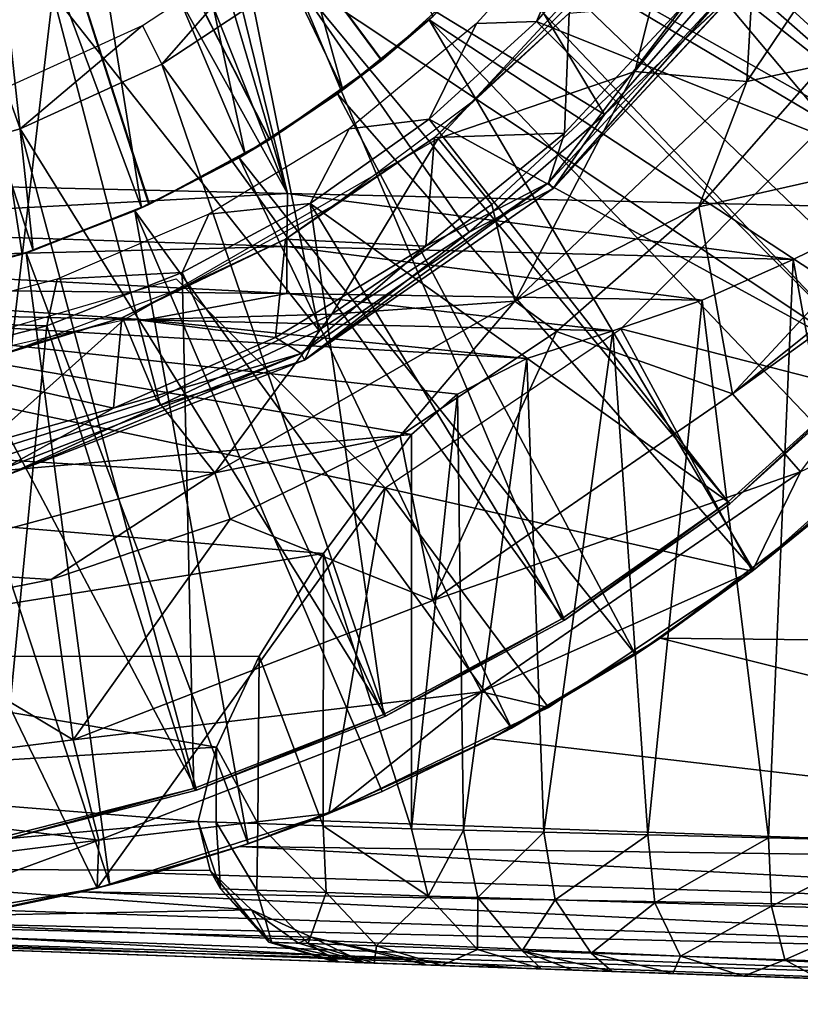
# Model space of a CAD drawing. Units: feet. Extents: x -15.9 to 15.9, y -5.6 to 4.6.
# Drawn here: x -14.7 to -14.3, y -1 to -0.5 of the extents above; entities that cross this region are included whole.
import ezdxf

# ---------------------------------------------------------------- set-up
doc = ezdxf.new("R2010")
doc.units = ezdxf.units.FT
doc.header["$MEASUREMENT"] = 0
doc.layers.get('0').update_dxf_attribs({"color": 255})
for name, color, linetype in [('AFUWA-3-ARPM', 4, 'Continuous'), ('AFUWA-3-BTVL', 11, 'Continuous'), ('AFUWA-3-CPVL', 11, 'Continuous'), ('AFUWA-P', 2, 'Continuous')]:
    doc.layers.add(name, color=color, linetype=linetype)

# ---------------------------------------------------------------- blocks, each defined once
blk = doc.blocks.new('A$C78D23446')
at = {"linetype": 'Continuous', "lineweight": 0}
for p, q in [((-14.46262, 1.52552), (-14.37187, 1.65995)), ((-14.54252, 1.50703), (-14.47526, 1.58388)), ((-14.54252, 1.50703), (-14.47526, 1.58388)), ((-14.57132, 1.46545), (-14.46489, 1.58007)), ((-14.54252, 1.50703), (-14.46489, 1.58007)), ((-14.48943, 1.45511), (-14.41951, 1.53489)), ((-14.48943, 1.45511), (-14.41951, 1.53489)), ((-14.41951, 1.53489), (-14.46262, 1.52552)), ((-14.46262, 1.52552), (-14.59289, 1.4021)), ((-14.48943, 1.45511), (-14.46262, 1.52552)), ((-14.61861, 1.44086), (-14.54252, 1.50703)), ((-14.54252, 1.50703), (-14.61861, 1.44086)), ((-14.54252, 1.50703), (-14.57132, 1.46545)), ((-14.57132, 1.46545), (-14.71098, 1.36913)), ((-14.61861, 1.44086), (-14.57132, 1.46545)), ((-14.48943, 1.45511), (-14.56939, 1.38511)), ((-14.48943, 1.45511), (-14.56939, 1.38511)), ((-14.47065, 1.3501), (-14.48943, 1.45511)), ((-14.61861, 1.44086), (-14.71098, 1.36913)), ((-14.70305, 1.38583), (-14.61861, 1.44086)), ((-14.61861, 1.44086), (-14.70305, 1.38583)), ((-14.76148, 1.30576), (-14.59289, 1.4021)), ((-14.59289, 1.4021), (-14.65724, 1.3265)), ((-14.59289, 1.4021), (-14.56939, 1.38511)), ((-14.70305, 1.38583), (-14.79211, 1.34373)), ((-14.79211, 1.34373), (-14.70305, 1.38583)), ((-14.71098, 1.36913), (-14.70305, 1.38583)), ((-14.56939, 1.38511), (-14.65724, 1.3265)), ((-14.56939, 1.38511), (-14.65724, 1.3265)), ((-14.47065, 1.3501), (-14.56939, 1.38511)), ((-14.87865, 1.30422), (-14.71098, 1.36913)), ((-14.71098, 1.36913), (-14.79211, 1.34373)), ((-14.47065, 1.3501), (-14.4324, 1.30627)), ((-14.88312, 1.31422), (-14.79211, 1.34373)), ((-14.79211, 1.34373), (-14.88312, 1.31422)), ((-14.87865, 1.30422), (-14.79211, 1.34373)), ((-14.45958, 1.25049), (-14.3576, 1.34153)), ((-14.3576, 1.34153), (-14.45958, 1.25049)), ((-14.76148, 1.30576), (-14.65724, 1.3265)), ((-14.75285, 1.27967), (-14.65724, 1.3265)), ((-14.65724, 1.3265), (-14.75285, 1.27967)), ((-14.63894, 1.23404), (-14.65724, 1.3265)), ((-14.76148, 1.30576), (-14.95864, 1.25248)), ((-14.76148, 1.30576), (-14.85329, 1.24586)), ((-14.75285, 1.27967), (-14.76148, 1.30576)), ((-14.4324, 1.30627), (-14.45958, 1.25049)), ((-14.4588, 1.25101), (-14.39641, 1.30381)), ((-14.4588, 1.25101), (-14.39641, 1.30381)), ((-14.75285, 1.27967), (-14.85329, 1.24586)), ((-14.85329, 1.24586), (-14.75285, 1.27967)), ((-14.42335, 1.27989), (-14.4588, 1.25101)), ((-14.85329, 1.24586), (-14.95864, 1.25248)), ((-14.45958, 1.25049), (-14.57389, 1.17401)), ((-14.57389, 1.17401), (-14.45958, 1.25049)), ((-14.4588, 1.25101), (-14.52512, 1.20378)), ((-14.52512, 1.20378), (-14.4588, 1.25101)), ((-14.4588, 1.25101), (-14.51123, 1.21297)), ((-14.85329, 1.24586), (-14.95699, 1.22536)), ((-14.85329, 1.24586), (-14.95699, 1.22536)), ((-14.85329, 1.24586), (-14.84097, 1.15584)), ((-14.63894, 1.23404), (-14.61156, 1.18271)), ((-14.52512, 1.20378), (-14.51123, 1.21297)), ((-14.56385, 1.18073), (-14.52512, 1.20378)), ((-14.56385, 1.18073), (-14.52512, 1.20378)), ((-14.61156, 1.18271), (-14.57389, 1.17401)), ((-14.6973, 1.11444), (-14.57389, 1.17401)), ((-14.6973, 1.11444), (-14.57389, 1.17401)), ((-14.59468, 1.16238), (-14.58051, 1.17081)), ((-14.59468, 1.16238), (-14.58051, 1.17081)), ((-14.59468, 1.16238), (-14.66746, 1.12684)), ((-14.59468, 1.16238), (-14.66746, 1.12684)), ((-14.59468, 1.16238), (-14.6061, 1.15631)), ((-14.84097, 1.15584), (-14.82665, 1.09945)), ((-14.6061, 1.15631), (-14.66746, 1.12684)), ((-14.69612, 1.11501), (-14.66746, 1.12684)), ((-14.66746, 1.12684), (-14.68915, 1.11838)), ((-14.68915, 1.11838), (-14.66746, 1.12684)), ((-14.6973, 1.11444), (-14.82744, 1.07257)), ((-14.82744, 1.07257), (-14.6973, 1.11444)), ((-14.70699, 1.11053), (-14.69821, 1.11415)), ((-14.70829, 1.11091), (-14.74266, 1.09749)), ((-14.74266, 1.09749), (-14.70829, 1.11091)), ((-14.74266, 1.09749), (-14.70699, 1.11053)), ((-14.00381, 1.08597), (-14.70699, 1.11053)), ((-14.00381, 1.08597), (-14.70699, 1.11053)), ((-14.82665, 1.09945), (-14.82744, 1.07257)), ((-14.74266, 1.09749), (-14.82035, 1.0743)), ((-14.82035, 1.0743), (-14.74266, 1.09749)), ((-14.79556, 1.08097), (-14.74733, 1.09592)), ((-14.74733, 1.09592), (-14.79556, 1.08097)), ((-14.74266, 1.09749), (-14.74733, 1.09592)), ((-14.00504, 1.05631), (-14.74733, 1.09592)), ((-14.82035, 1.0743), (-14.79556, 1.08097)), ((-14.00504, 1.05631), (-14.79556, 1.08097)), ((-14.82726, 1.07262), (-14.82035, 1.0743)), ((-14.82035, 1.0743), (-14.82526, 1.07327)), ((-14.82035, 1.0743), (-14.82526, 1.07327)), ((-14.82744, 1.07257), (-14.96303, 1.04924)), ((-14.96303, 1.04924), (-14.82744, 1.07257)), ((-14.83379, 1.07147), (-14.89964, 1.05763)), ((-14.83379, 1.07147), (-14.89964, 1.05763)), ((-14.83607, 1.07049), (-14.88518, 1.06018)), ((-14.83607, 1.07049), (-14.88518, 1.06018)), ((-14.83607, 1.07049), (-14.82763, 1.07253)), ((-14.83607, 1.07049), (-14.0065, 1.03134)), ((-14.0065, 1.03134), (-14.88518, 1.06018)), ((-14.93012, 1.05301), (-14.00807, 1.01291)), ((-14.00807, 1.01291), (-14.97522, 1.04794)), ((-14.0093, 1.00728), (-15.06255, 1.04406)), ((-14.0093, 1.00728), (-15.06255, 1.04406)), ((-14.00807, 1.01291), (-15.0204, 1.04497))]:
    blk.add_line(p, q, dxfattribs=at)

msp = doc.modelspace()

# ---------------------------------------------------------------- linework, layer by layer
at = {"layer": 'AFUWA-3-ARPM'}
for points in [[(-14.69628, -0.00017, 16.77786), (-14.21385, 0.57357, 16.76102), (-14.21385, -0.57391, 16.76102)], [(-14.55727, -0.56588, 16.77301), (-14.70624, -0.06299, 16.77821), (-14.69628, -0.00017, 16.77786)], [(-14.21385, -0.57391, 16.76102), (-14.55727, -0.56588, 16.77301), (-14.69628, -0.00017, 16.77786)], [(-14.73493, -0.11933, 16.77921), (-14.70624, -0.06299, 16.77821), (-14.55727, -0.56588, 16.77301)], [(-14.50433, -0.4909, 20.71194), (-14.5672, -0.53544, 20.70975), (-14.78116, -0.11828, 20.70227)], [(-14.50433, -0.4909, 20.71194), (-14.78116, -0.11828, 20.70227), (-14.44746, -0.43911, 20.71393)], [(-14.63481, -0.57188, 20.70739), (-14.70644, -0.59984, 20.70488), (-14.78116, -0.11828, 20.70227)], [(-14.63481, -0.57188, 20.70739), (-14.78116, -0.11828, 20.70227), (-14.5672, -0.53544, 20.70975)], [(-14.78116, -0.61892, 20.70227), (-14.78116, -0.11828, 20.70227), (-14.70644, -0.59984, 20.70488)], [(-14.78116, -0.11828, 19.8755), (-14.50458, -0.49108, 19.86584), (-14.4477, -0.43935, 19.86386)], [(-14.63513, -0.57203, 19.8704), (-14.56734, -0.53554, 19.86804), (-14.78116, -0.11828, 19.8755)], [(-14.78116, -0.11828, 19.8755), (-14.56734, -0.53554, 19.86804), (-14.50458, -0.49108, 19.86584)], [(-14.70644, -0.59984, 19.87289), (-14.63513, -0.57203, 19.8704), (-14.78116, -0.11828, 19.8755)], [(-14.70644, -0.59984, 19.87289), (-14.78116, -0.11828, 19.8755), (-14.78116, -0.61892, 19.8755)], [(-14.55727, -0.56588, 16.77301), (-14.78011, -0.16451, 16.78079), (-14.73493, -0.11933, 16.77921)], [(-14.78011, -0.16451, 16.78079), (-14.55727, -0.56588, 16.77301), (-14.89927, -0.5578, 16.78495)], [(-14.60387, -0.22902, 20.85975), (-14.64042, -0.26967, 20.85975), (-14.52624, -0.50771, 20.85975)], [(-14.52624, -0.50771, 20.85975), (-14.47545, -0.46617, 20.85975), (-14.60387, -0.22902, 20.85975)], [(-14.68237, -0.30448, 20.85975), (-14.5811, -0.54384, 20.85975), (-14.64042, -0.26967, 20.85975)], [(-14.52624, -0.50771, 20.85975), (-14.64042, -0.26967, 20.85975), (-14.5811, -0.54384, 20.85975)], [(-14.63926, -0.57391, 20.85975), (-14.68237, -0.30448, 20.85975), (-14.72896, -0.33285, 20.85975)], [(-14.5811, -0.54384, 20.85975), (-14.68237, -0.30448, 20.85975), (-14.63926, -0.57391, 20.85975)], [(-14.35343, -0.31453, 19.65897), (-14.38925, -0.36984, 19.65897), (-14.07485, -0.53788, 19.65897)], [(-14.03341, -0.46821, 19.65897), (-14.35343, -0.31453, 19.65897), (-14.07485, -0.53788, 19.65897)], [(-14.70024, -0.5978, 20.85975), (-14.72896, -0.33285, 20.85975), (-14.77935, -0.35418, 20.85975)], [(-14.72896, -0.33285, 20.85975), (-14.70024, -0.5978, 20.85975), (-14.63926, -0.57391, 20.85975)], [(-14.76365, -0.61529, 20.85975), (-14.70024, -0.5978, 20.85975), (-14.77935, -0.35418, 20.85975)], [(-14.38925, -0.36984, 19.65897), (-14.43084, -0.42123, 19.65897), (-14.12223, -0.60427, 19.65897)], [(-14.12223, -0.60427, 19.65897), (-14.07485, -0.53788, 19.65897), (-14.38925, -0.36984, 19.65897)], [(-14.29934, -0.50297, 21.39461), (-14.25623, -0.4936, 21.34904), (-14.20859, -0.36853, 21.39461)], [(-14.29401, -0.4117, 21.41251), (-14.29934, -0.50297, 21.39461), (-14.20859, -0.36853, 21.39461)], [(-14.36217, -0.49733, 21.41251), (-14.33418, -0.38566, 21.41251), (-14.47263, -0.53487, 21.41251)], [(-14.29401, -0.4117, 21.41251), (-14.33418, -0.38566, 21.41251), (-14.36217, -0.49733, 21.41251)], [(-14.29401, -0.4117, 21.41251), (-14.36217, -0.49733, 21.41251), (-14.29934, -0.50297, 21.39461)], [(-14.47774, -0.46826, 19.65897), (-14.43084, -0.42123, 19.65897), (-14.4477, -0.43935, 19.86386)], [(-14.43084, -0.42123, 19.65897), (-14.47774, -0.46826, 19.65897), (-14.17508, -0.66672, 19.65897)], [(-14.43084, -0.42123, 19.65897), (-14.17508, -0.66672, 19.65897), (-14.12223, -0.60427, 19.65897)], [(-14.4477, -0.43935, 19.86386), (-14.50458, -0.49108, 19.86584), (-14.47774, -0.46826, 19.65897)], [(-14.47545, -0.46617, 20.85975), (-14.50433, -0.4909, 20.71194), (-14.44746, -0.43911, 20.71393)], [(-14.52922, -0.5099, 19.65897), (-14.47774, -0.46826, 19.65897), (-14.50458, -0.49108, 19.86584)], [(-14.47774, -0.46826, 19.65897), (-14.52922, -0.5099, 19.65897), (-14.29552, -0.77747, 19.65897)], [(-14.47545, -0.46617, 20.85975), (-14.52624, -0.50771, 20.85975), (-14.50433, -0.4909, 20.71194)], [(-14.47774, -0.46826, 19.65897), (-14.29552, -0.77747, 19.65897), (-14.23313, -0.72467, 19.65897)], [(-14.17508, -0.66672, 19.65897), (-14.47774, -0.46826, 19.65897), (-14.23313, -0.72467, 19.65897)], [(-14.52922, -0.5099, 19.65897), (-14.50458, -0.49108, 19.86584), (-14.56734, -0.53554, 19.86804)], [(-14.52624, -0.50771, 20.85975), (-14.5672, -0.53544, 20.70975), (-14.50433, -0.4909, 20.71194)], [(-14.36217, -0.49733, 21.41251), (-14.47263, -0.53487, 21.41251), (-14.44256, -0.57206, 21.41251)], [(-14.36217, -0.49733, 21.41251), (-14.44256, -0.57206, 21.41251), (-14.42961, -0.62638, 21.39461)], [(-14.29934, -0.50297, 21.39461), (-14.36217, -0.49733, 21.41251), (-14.42961, -0.62638, 21.39461)], [(-14.32615, -0.57338, 21.34904), (-14.17913, -0.54027, 20.8098), (-14.25623, -0.4936, 21.34904)], [(-14.32615, -0.57338, 21.34904), (-14.25623, -0.4936, 21.34904), (-14.29934, -0.50297, 21.39461)], [(-14.29934, -0.50297, 21.39461), (-14.42961, -0.62638, 21.39461), (-14.32615, -0.57338, 21.34904)], [(-14.52624, -0.50771, 20.85975), (-14.5811, -0.54384, 20.85975), (-14.5672, -0.53544, 20.70975)], [(-14.58454, -0.54586, 19.65897), (-14.52922, -0.5099, 19.65897), (-14.56734, -0.53554, 19.86804)], [(-14.52922, -0.5099, 19.65897), (-14.58454, -0.54586, 19.65897), (-14.36184, -0.82471, 19.65897)], [(-14.52922, -0.5099, 19.65897), (-14.36184, -0.82471, 19.65897), (-14.29552, -0.77747, 19.65897)], [(-14.19432, -0.68695, 19.7196), (-14.37006, -0.64177, 19.7196), (-14.25767, -0.52937, 19.7196)], [(-14.53244, -0.63353, 21.41251), (-14.47263, -0.53487, 21.41251), (-14.64952, -0.637, 21.41251)], [(-14.56734, -0.53554, 19.86804), (-14.63513, -0.57203, 19.8704), (-14.58454, -0.54586, 19.65897)], [(-14.5672, -0.53544, 20.70975), (-14.5811, -0.54384, 20.85975), (-14.63481, -0.57188, 20.70739)], [(-14.53244, -0.63353, 21.41251), (-14.44256, -0.57206, 21.41251), (-14.47263, -0.53487, 21.41251)], [(-14.32615, -0.57338, 21.34904), (-14.30737, -0.67838, 20.8098), (-14.17913, -0.54027, 20.8098)], [(-14.15486, -0.55652, 20.5743), (-14.17913, -0.54027, 20.8098), (-14.30737, -0.67838, 20.8098)], [(-14.64303, -0.57562, 19.65897), (-14.58454, -0.54586, 19.65897), (-14.63513, -0.57203, 19.8704)], [(-14.58454, -0.54586, 19.65897), (-14.64303, -0.57562, 19.65897), (-14.4314, -0.8661, 19.65897)], [(-14.5811, -0.54384, 20.85975), (-14.63926, -0.57391, 20.85975), (-14.63481, -0.57188, 20.70739)], [(-14.4314, -0.8661, 19.65897), (-14.36184, -0.82471, 19.65897), (-14.58454, -0.54586, 19.65897)], [(-14.89927, -0.5578, 16.78495), (-14.55727, -0.56588, 16.77301), (-14.90061, -0.58431, 16.78996)], [(-14.15486, -0.55652, 20.5743), (-14.30737, -0.67838, 20.8098), (-14.15004, -0.56491, 20.49084)], [(-14.55727, -0.56588, 16.77301), (-14.55776, -0.59568, 16.77889), (-14.90061, -0.58431, 16.78996)], [(-14.55727, -0.56588, 16.77301), (-14.27329, -0.60292, 16.7692), (-14.55776, -0.59568, 16.77889)], [(-14.55727, -0.56588, 16.77301), (-14.21385, -0.57391, 16.76102), (-14.27329, -0.60292, 16.7692)], [(-14.15004, -0.56491, 20.49084), (-14.30737, -0.67838, 20.8098), (-14.26912, -0.72221, 20.26571)], [(-14.63481, -0.57188, 20.70739), (-14.63926, -0.57391, 20.85975), (-14.70644, -0.59984, 20.70488)], [(-14.64303, -0.57562, 19.65897), (-14.63513, -0.57203, 19.8704), (-14.70644, -0.59984, 19.87289)], [(-14.70644, -0.59984, 20.70488), (-14.63926, -0.57391, 20.85975), (-14.70024, -0.5978, 20.85975)], [(-14.53244, -0.63353, 21.41251), (-14.42961, -0.62638, 21.39461), (-14.44256, -0.57206, 21.41251)], [(-14.42961, -0.62638, 21.39461), (-14.40611, -0.64337, 21.34904), (-14.32615, -0.57338, 21.34904)], [(-14.30737, -0.67838, 20.8098), (-14.32615, -0.57338, 21.34904), (-14.40611, -0.64337, 21.34904)], [(-14.21385, -0.92966, 16.76102), (-14.27329, -0.60292, 16.7692), (-14.21385, -0.57391, 16.76102)], [(-14.70415, -0.59909, 19.65897), (-14.64303, -0.57562, 19.65897), (-14.70644, -0.59984, 19.87289)], [(-14.64303, -0.57562, 19.65897), (-14.70415, -0.59909, 19.65897), (-14.57938, -0.93099, 19.65897)], [(-14.4314, -0.8661, 19.65897), (-14.64303, -0.57562, 19.65897), (-14.50418, -0.90164, 19.65897)], [(-14.50418, -0.90164, 19.65897), (-14.64303, -0.57562, 19.65897), (-14.57938, -0.93099, 19.65897)], [(-14.55776, -0.59568, 16.77889), (-14.90035, -0.60438, 16.79965), (-14.90061, -0.58431, 16.78996)], [(-14.90035, -0.60438, 16.79965), (-14.55776, -0.59568, 16.77889), (-14.55776, -0.62192, 16.79648)], [(-14.55776, -0.62192, 16.79648), (-14.55776, -0.59568, 16.77889), (-14.32434, -0.6257, 16.78668)], [(-14.32434, -0.6257, 16.78668), (-14.55776, -0.59568, 16.77889), (-14.27329, -0.60292, 16.7692)], [(-14.78116, -0.61892, 20.70227), (-14.70644, -0.59984, 20.70488), (-14.76365, -0.61529, 20.85975)], [(-14.70644, -0.59984, 19.87289), (-14.78116, -0.61892, 19.8755), (-14.76768, -0.61618, 19.65897)], [(-14.70415, -0.59909, 19.65897), (-14.70644, -0.59984, 19.87289), (-14.76768, -0.61618, 19.65897)], [(-14.70415, -0.59909, 19.65897), (-14.76768, -0.61618, 19.65897), (-14.65707, -0.95419, 19.65897)], [(-14.76365, -0.61529, 20.85975), (-14.70644, -0.59984, 20.70488), (-14.70024, -0.5978, 20.85975)], [(-14.57938, -0.93099, 19.65897), (-14.70415, -0.59909, 19.65897), (-14.65707, -0.95419, 19.65897)], [(-14.89991, -0.61888, 16.81417), (-14.90035, -0.60438, 16.79965), (-14.55776, -0.62192, 16.79648)], [(-14.28703, -0.92779, 16.77299), (-14.32434, -0.6257, 16.78668), (-14.27329, -0.60292, 16.7692)], [(-14.27329, -0.60292, 16.7692), (-14.21385, -0.92966, 16.76102), (-14.28703, -0.92779, 16.77299)], [(-14.50243, -0.73108, 19.7196), (-14.80345, -0.66754, 19.7196), (-14.61978, -0.61372, 19.7196)], [(-14.89991, -0.61888, 16.81417), (-14.6369, -0.63682, 16.82463), (-14.89927, -0.63071, 16.83389)], [(-14.55776, -0.62192, 16.79648), (-14.6369, -0.63682, 16.82463), (-14.89991, -0.61888, 16.81417)], [(-14.73636, -0.97086, 19.65897), (-14.65707, -0.95419, 19.65897), (-14.76768, -0.61618, 19.65897)], [(-14.6369, -0.63682, 16.82463), (-14.55776, -0.62192, 16.79648), (-14.37452, -0.64293, 16.81537)], [(-14.55776, -0.62192, 16.79648), (-14.32434, -0.6257, 16.78668), (-14.37452, -0.64293, 16.81537)], [(-14.49396, -0.70198, 21.34904), (-14.42961, -0.62638, 21.39461), (-14.5982, -0.72272, 21.39461)], [(-14.53244, -0.63353, 21.41251), (-14.5982, -0.72272, 21.39461), (-14.42961, -0.62638, 21.39461)], [(-14.49396, -0.70198, 21.34904), (-14.40611, -0.64337, 21.34904), (-14.42961, -0.62638, 21.39461)], [(-14.35495, -0.92605, 16.80266), (-14.37452, -0.64293, 16.81537), (-14.32434, -0.6257, 16.78668)], [(-14.35495, -0.92605, 16.80266), (-14.32434, -0.6257, 16.78668), (-14.28703, -0.92779, 16.77299)], [(-14.89927, -0.63071, 16.83389), (-14.6369, -0.63682, 16.82463), (-14.42277, -0.65855, 16.8583)], [(-14.89927, -0.63071, 16.83389), (-14.4619, -0.67863, 16.91313), (-14.48756, -0.7012, 16.97533)], [(-14.4619, -0.67863, 16.91313), (-14.89927, -0.63071, 16.83389), (-14.42277, -0.65855, 16.8583)], [(-14.48756, -0.7012, 16.97533), (-14.89927, -0.73754, 17.12157), (-14.89927, -0.63071, 16.83389)], [(-14.63098, -0.68142, 21.41251), (-14.53244, -0.63353, 21.41251), (-14.64952, -0.637, 21.41251)], [(-14.53244, -0.63353, 21.41251), (-14.63098, -0.68142, 21.41251), (-14.5982, -0.72272, 21.39461)], [(-14.73596, -0.71426, 21.41251), (-14.64952, -0.637, 21.41251), (-14.84797, -0.6823, 21.41251)], [(-14.63098, -0.68142, 21.41251), (-14.64952, -0.637, 21.41251), (-14.73596, -0.71426, 21.41251)], [(-14.37452, -0.64293, 16.81537), (-14.42277, -0.65855, 16.8583), (-14.6369, -0.63682, 16.82463)], [(-14.37006, -0.64177, 19.7196), (-14.2963, -0.77799, 19.7196), (-14.50243, -0.73108, 19.7196)], [(-14.40611, -0.64337, 21.34904), (-14.49396, -0.70198, 21.34904), (-14.47566, -0.79444, 20.80981)], [(-14.47566, -0.79444, 20.80981), (-14.30737, -0.67838, 20.8098), (-14.40611, -0.64337, 21.34904)], [(-14.42277, -0.65855, 16.8583), (-14.37452, -0.64293, 16.81537), (-14.41329, -0.92456, 16.84834)], [(-14.41329, -0.92456, 16.84834), (-14.37452, -0.64293, 16.81537), (-14.35495, -0.92605, 16.80266)], [(-14.2963, -0.77799, 19.7196), (-14.37006, -0.64177, 19.7196), (-14.19432, -0.68695, 19.7196)], [(-14.45838, -0.9234, 16.90716), (-14.4619, -0.67863, 16.91313), (-14.42277, -0.65855, 16.8583)], [(-14.45838, -0.9234, 16.90716), (-14.42277, -0.65855, 16.8583), (-14.41329, -0.92456, 16.84834)], [(-14.79975, -0.97924, 19.7196), (-14.80345, -0.66754, 19.7196), (-14.66416, -0.95592, 19.7196)], [(-14.80345, -0.66754, 19.7196), (-14.50243, -0.73108, 19.7196), (-14.66416, -0.95592, 19.7196)], [(-14.48756, -0.92265, 16.97533), (-14.48756, -0.7012, 16.97533), (-14.4619, -0.67863, 16.91313)], [(-14.4619, -0.67863, 16.91313), (-14.45838, -0.9234, 16.90716), (-14.48756, -0.92265, 16.97533)], [(-14.26912, -0.72221, 20.26571), (-14.30737, -0.67838, 20.8098), (-14.47566, -0.79444, 20.80981)], [(-14.5982, -0.72272, 21.39461), (-14.63098, -0.68142, 21.41251), (-14.73596, -0.71426, 21.41251)], [(-14.26912, -0.72221, 20.26571), (-14.2963, -0.77799, 19.7196), (-14.19432, -0.68695, 19.7196)], [(-14.53714, -0.76802, 17.17391), (-14.89927, -0.73754, 17.12157), (-14.48756, -0.7012, 16.97533)], [(-14.5982, -0.72272, 21.39461), (-14.58958, -0.74881, 21.34904), (-14.49396, -0.70198, 21.34904)], [(-14.47566, -0.79444, 20.80981), (-14.49396, -0.70198, 21.34904), (-14.58958, -0.74881, 21.34904)], [(-14.48756, -0.92265, 16.97533), (-14.53714, -0.76802, 17.17391), (-14.48756, -0.7012, 16.97533)], [(-14.79536, -0.77601, 21.39461), (-14.5982, -0.72272, 21.39461), (-14.73596, -0.71426, 21.41251)], [(-14.79536, -0.77601, 21.39461), (-14.69001, -0.78262, 21.34904), (-14.5982, -0.72272, 21.39461)], [(-14.58958, -0.74881, 21.34904), (-14.5982, -0.72272, 21.39461), (-14.69001, -0.78262, 21.34904)], [(-14.47566, -0.79444, 20.80981), (-14.44828, -0.84577, 20.26571), (-14.26912, -0.72221, 20.26571)], [(-14.44828, -0.84577, 20.26571), (-14.2963, -0.77799, 19.7196), (-14.26912, -0.72221, 20.26571)], [(-14.23313, -0.72467, 19.65897), (-14.29552, -0.77747, 19.65897), (-14.26007, -0.74859, 19.47169)], [(-14.50243, -0.73108, 19.7196), (-14.53402, -0.91404, 19.7196), (-14.66416, -0.95592, 19.7196)], [(-14.41061, -0.85447, 19.7196), (-14.53402, -0.91404, 19.7196), (-14.50243, -0.73108, 19.7196)], [(-14.50243, -0.73108, 19.7196), (-14.2963, -0.77799, 19.7196), (-14.41061, -0.85447, 19.7196)], [(-14.53714, -0.76802, 17.17391), (-14.89927, -0.82592, 17.41668), (-14.89927, -0.73754, 17.12157)], [(-14.69001, -0.78262, 21.34904), (-14.67769, -0.87264, 20.80981), (-14.58958, -0.74881, 21.34904)], [(-14.47566, -0.79444, 20.80981), (-14.58958, -0.74881, 21.34904), (-14.67769, -0.87264, 20.80981)], [(-14.26007, -0.74859, 19.47169), (-14.29552, -0.77747, 19.65897), (-14.34795, -0.81552, 19.47475)], [(-14.34795, -0.81552, 19.47475), (-13.98257, -0.81946, 19.46199), (-14.26007, -0.74859, 19.47169)], [(-14.57322, -0.82563, 17.37182), (-14.89927, -0.82592, 17.41668), (-14.53714, -0.76802, 17.17391)], [(-14.53734, -0.92096, 17.17487), (-14.57322, -0.82563, 17.37182), (-14.53714, -0.76802, 17.17391)], [(-14.53714, -0.76802, 17.17391), (-14.48756, -0.92265, 16.97533), (-14.53734, -0.92096, 17.17487)], [(-14.79371, -0.80313, 21.34904), (-14.69001, -0.78262, 21.34904), (-14.79536, -0.77601, 21.39461)], [(-14.2963, -0.77799, 19.7196), (-14.44828, -0.84577, 20.26571), (-14.41061, -0.85447, 19.7196)], [(-14.36184, -0.82471, 19.65897), (-14.34795, -0.81552, 19.47475), (-14.29552, -0.77747, 19.65897)], [(-14.69001, -0.78262, 21.34904), (-14.79371, -0.80313, 21.34904), (-14.67769, -0.87264, 20.80981)], [(-14.44828, -0.84577, 20.26571), (-14.47566, -0.79444, 20.80981), (-14.67769, -0.87264, 20.80981)], [(-14.67769, -0.87264, 20.80981), (-14.79371, -0.80313, 21.34904), (-14.89927, -0.90034, 20.80981)], [(-14.44282, -0.87217, 19.47807), (-14.34795, -0.81552, 19.47475), (-14.36184, -0.82471, 19.65897)], [(-14.34795, -0.81552, 19.47475), (-14.44282, -0.87217, 19.47807), (-13.84053, -0.94251, 19.45704)], [(-13.84053, -0.94251, 19.45704), (-13.98257, -0.81946, 19.46199), (-14.34795, -0.81552, 19.47475)], [(-14.59726, -0.87673, 17.57938), (-14.89927, -0.82592, 17.41668), (-14.57322, -0.82563, 17.37182)], [(-14.89927, -0.89518, 17.71751), (-14.89927, -0.82592, 17.41668), (-14.59726, -0.87673, 17.57938)], [(-14.57401, -0.91971, 17.3772), (-14.59726, -0.87673, 17.57938), (-14.57322, -0.82563, 17.37182)], [(-14.53734, -0.92096, 17.17487), (-14.57401, -0.91971, 17.3772), (-14.57322, -0.82563, 17.37182)], [(-14.4314, -0.8661, 19.65897), (-14.44282, -0.87217, 19.47807), (-14.36184, -0.82471, 19.65897)], [(-14.66337, -0.92903, 20.26571), (-14.44828, -0.84577, 20.26571), (-14.67769, -0.87264, 20.80981)], [(-14.53402, -0.91404, 19.7196), (-14.44828, -0.84577, 20.26571), (-14.66337, -0.92903, 20.26571)], [(-14.53402, -0.91404, 19.7196), (-14.41061, -0.85447, 19.7196), (-14.44828, -0.84577, 20.26571)], [(-14.44282, -0.87217, 19.47807), (-14.4314, -0.8661, 19.65897), (-14.50418, -0.90164, 19.65897)], [(-14.67769, -0.87264, 20.80981), (-14.89927, -0.90034, 20.80981), (-14.66337, -0.92903, 20.26571)], [(-14.50418, -0.90164, 19.65897), (-14.54371, -0.91795, 19.48159), (-14.44282, -0.87217, 19.47807)], [(-13.84053, -0.94251, 19.45704), (-14.44282, -0.87217, 19.47807), (-14.54371, -0.91795, 19.48159)], [(-14.60748, -0.91857, 17.78663), (-14.89927, -0.89518, 17.71751), (-14.59726, -0.87673, 17.57938)], [(-14.59741, -0.91891, 17.58122), (-14.60748, -0.91857, 17.78663), (-14.59726, -0.87673, 17.57938)], [(-14.57401, -0.91971, 17.3772), (-14.59741, -0.91891, 17.58122), (-14.59726, -0.87673, 17.57938)], [(-14.89927, -0.9448, 18.02218), (-14.89927, -0.89518, 17.71751), (-14.60748, -0.91857, 17.78663)], [(-14.89927, -0.95852, 20.26571), (-14.66337, -0.92903, 20.26571), (-14.89927, -0.90034, 20.80981)], [(-14.54371, -0.91795, 19.48159), (-14.50418, -0.90164, 19.65897), (-14.57938, -0.93099, 19.65897)], [(-14.66416, -0.95592, 19.7196), (-14.53402, -0.91404, 19.7196), (-14.66337, -0.92903, 20.26571)], [(-14.89927, -0.9448, 18.02218), (-14.60748, -0.91857, 17.78663), (-14.60081, -0.94609, 17.9548)], [(-14.59741, -0.91891, 17.58122), (-14.59493, -0.95644, 17.69374), (-14.60748, -0.91857, 17.78663)], [(-14.60081, -0.94609, 17.9548), (-14.60748, -0.91857, 17.78663), (-14.59493, -0.95644, 17.69374)], [(-14.59741, -0.91891, 17.58122), (-14.57401, -0.91971, 17.3772), (-14.5745, -0.95714, 17.45251)], [(-14.5745, -0.95714, 17.45251), (-14.59493, -0.95644, 17.69374), (-14.59741, -0.91891, 17.58122)], [(-14.57938, -0.93099, 19.65897), (-14.58405, -0.93257, 19.48135), (-14.54371, -0.91795, 19.48159)], [(-14.58405, -0.93257, 19.48135), (-13.84053, -0.94251, 19.45704), (-14.54371, -0.91795, 19.48159)], [(-14.57401, -0.91971, 17.3772), (-14.53556, -0.95848, 17.21356), (-14.5745, -0.95714, 17.45251)], [(-14.57401, -0.91971, 17.3772), (-14.53734, -0.92096, 17.17487), (-14.53556, -0.95848, 17.21356)], [(-14.47836, -0.96045, 16.97832), (-14.53556, -0.95848, 17.21356), (-14.53734, -0.92096, 17.17487)], [(-14.53734, -0.92096, 17.17487), (-14.48756, -0.92265, 16.97533), (-14.47836, -0.96045, 16.97832)], [(-14.47836, -0.96045, 16.97832), (-14.48756, -0.92265, 16.97533), (-14.45838, -0.9234, 16.90716)], [(-14.45838, -0.9234, 16.90716), (-14.45035, -0.96126, 16.91263), (-14.47836, -0.96045, 16.97832)], [(-14.45035, -0.96126, 16.91263), (-14.45838, -0.9234, 16.90716), (-14.41329, -0.92456, 16.84834)], [(-14.41329, -0.92456, 16.84834), (-14.40701, -0.96253, 16.85588), (-14.45035, -0.96126, 16.91263)], [(-14.41329, -0.92456, 16.84834), (-14.35495, -0.92605, 16.80266), (-14.40701, -0.96253, 16.85588)], [(-14.40701, -0.96253, 16.85588), (-14.35495, -0.92605, 16.80266), (-14.35088, -0.96416, 16.8117)], [(-14.35495, -0.92605, 16.80266), (-14.28703, -0.92779, 16.77299), (-14.35088, -0.96416, 16.8117)], [(-14.35088, -0.96416, 16.8117), (-14.28703, -0.92779, 16.77299), (-14.28545, -0.96607, 16.78289)], [(-14.28545, -0.96607, 16.78289), (-14.28703, -0.92779, 16.77299), (-14.21385, -0.92966, 16.76102)], [(-14.66337, -0.92903, 20.26571), (-14.89927, -0.95852, 20.26571), (-14.79975, -0.97924, 19.7196)], [(-14.79975, -0.97924, 19.7196), (-14.66416, -0.95592, 19.7196), (-14.66337, -0.92903, 20.26571)], [(-14.63228, -0.94752, 19.4776), (-14.57938, -0.93099, 19.65897), (-14.65707, -0.95419, 19.65897)], [(-14.63228, -0.94752, 19.4776), (-14.58405, -0.93257, 19.48135), (-14.57938, -0.93099, 19.65897)], [(-13.84176, -0.97217, 19.45141), (-14.58405, -0.93257, 19.48135), (-14.63228, -0.94752, 19.4776)], [(-14.58405, -0.93257, 19.48135), (-13.84176, -0.97217, 19.45141), (-13.84053, -0.94251, 19.45704)], [(-14.21484, -0.96812, 16.7711), (-14.28545, -0.96607, 16.78289), (-14.21385, -0.92966, 16.76102)], [(-14.89927, -0.9448, 18.02218), (-14.57755, -0.96823, 18.12439), (-14.89927, -0.97455, 18.32877)], [(-14.89927, -0.9448, 18.02218), (-14.60081, -0.94609, 17.9548), (-14.57755, -0.96823, 18.12439)], [(-14.67279, -0.958, 19.4723), (-14.63228, -0.94752, 19.4776), (-14.65707, -0.95419, 19.65897)], [(-13.84176, -0.97217, 19.45141), (-14.63228, -0.94752, 19.4776), (-14.67279, -0.958, 19.4723)], [(-14.60081, -0.94609, 17.9548), (-14.56782, -0.98634, 17.9349), (-14.57755, -0.96823, 18.12439)], [(-14.56782, -0.98634, 17.9349), (-14.60081, -0.94609, 17.9548), (-14.59493, -0.95644, 17.69374)], [(-14.67279, -0.958, 19.4723), (-14.65707, -0.95419, 19.65897), (-14.73636, -0.97086, 19.65897)], [(-14.5745, -0.95714, 17.45251), (-14.56602, -0.98641, 17.69512), (-14.59493, -0.95644, 17.69374)], [(-14.56782, -0.98634, 17.9349), (-14.59493, -0.95644, 17.69374), (-14.56602, -0.98641, 17.69512)], [(-14.73636, -0.97086, 19.65897), (-14.7219, -0.96831, 19.46389), (-14.67279, -0.958, 19.4723)], [(-14.67279, -0.958, 19.4723), (-14.7219, -0.96831, 19.46389), (-13.84322, -0.99714, 19.43445)], [(-13.84176, -0.97217, 19.45141), (-14.67279, -0.958, 19.4723), (-13.84322, -0.99714, 19.43445)], [(-14.56602, -0.98641, 17.69512), (-14.5745, -0.95714, 17.45251), (-14.54578, -0.98711, 17.45619)], [(-14.54578, -0.98711, 17.45619), (-14.5745, -0.95714, 17.45251), (-14.53556, -0.95848, 17.21356)], [(-14.54578, -0.98711, 17.45619), (-14.53556, -0.95848, 17.21356), (-14.50722, -0.98845, 17.21952)], [(-14.47836, -0.96045, 16.97832), (-14.50722, -0.98845, 17.21952), (-14.53556, -0.95848, 17.21356)], [(-14.47836, -0.96045, 16.97832), (-14.45056, -0.99042, 16.98653), (-14.50722, -0.98845, 17.21952)], [(-14.45035, -0.96126, 16.91263), (-14.45056, -0.99042, 16.98653), (-14.47836, -0.96045, 16.97832)], [(-14.45056, -0.99042, 16.98653), (-14.45035, -0.96126, 16.91263), (-14.42549, -0.99126, 16.92777)], [(-14.45035, -0.96126, 16.91263), (-14.40701, -0.96253, 16.85588), (-14.42549, -0.99126, 16.92777)], [(-14.40701, -0.96253, 16.85588), (-14.38672, -0.99255, 16.87701), (-14.42549, -0.99126, 16.92777)], [(-14.40701, -0.96253, 16.85588), (-14.35088, -0.96416, 16.8117), (-14.38672, -0.99255, 16.87701)], [(-14.38672, -0.99255, 16.87701), (-14.35088, -0.96416, 16.8117), (-14.33651, -0.99422, 16.83751)], [(-14.33651, -0.99422, 16.83751), (-14.35088, -0.96416, 16.8117), (-14.28545, -0.96607, 16.78289)], [(-14.27799, -0.99617, 16.81177), (-14.33651, -0.99422, 16.83751), (-14.28545, -0.96607, 16.78289)], [(-14.21484, -0.96812, 16.7711), (-14.27799, -0.99617, 16.81177), (-14.28545, -0.96607, 16.78289)], [(-14.89927, -0.97455, 18.32877), (-14.57755, -0.96823, 18.12439), (-14.54382, -0.98355, 18.27957)], [(-14.76684, -0.97547, 19.45473), (-13.84322, -0.99714, 19.43445), (-14.7219, -0.96831, 19.46389)], [(-14.55117, -0.98692, 18.1741), (-14.57755, -0.96823, 18.12439), (-14.56782, -0.98634, 17.9349)], [(-14.54382, -0.98355, 18.27957), (-14.57755, -0.96823, 18.12439), (-14.55117, -0.98692, 18.1741)], [(-14.21484, -0.99827, 16.80125), (-14.27799, -0.99617, 16.81177), (-14.21484, -0.96812, 16.7711)], [(-14.4852, -0.99628, 18.47751), (-14.89927, -0.97455, 18.32877), (-14.54382, -0.98355, 18.27957)], [(-14.4852, -0.99628, 18.47751), (-14.89927, -0.98442, 18.63535), (-14.89927, -0.97455, 18.32877)], [(-14.76684, -0.97547, 19.45473), (-14.81194, -0.98054, 19.44439), (-13.84479, -1.01558, 19.40801)], [(-13.84322, -0.99714, 19.43445), (-14.76684, -0.97547, 19.45473), (-13.84479, -1.01558, 19.40801)], [(-14.89927, -0.98442, 19.41512), (-13.84602, -1.0212, 19.37834), (-14.85712, -0.98352, 19.43285)], [(-13.84479, -1.01558, 19.40801), (-14.81194, -0.98054, 19.44439), (-14.85712, -0.98352, 19.43285)], [(-13.84479, -1.01558, 19.40801), (-14.85712, -0.98352, 19.43285), (-13.84602, -1.0212, 19.37834)], [(-14.51398, -0.99788, 18.17003), (-14.54382, -0.98355, 18.27957), (-14.55117, -0.98692, 18.1741)], [(-14.54382, -0.98355, 18.27957), (-14.47938, -0.99908, 18.40437), (-14.4852, -0.99628, 18.47751)], [(-14.51398, -0.99788, 18.17003), (-14.47938, -0.99908, 18.40437), (-14.54382, -0.98355, 18.27957)], [(-14.89927, -0.98442, 18.63535), (-14.4852, -0.99628, 18.47751), (-14.42686, -1.00092, 18.63535)], [(-14.42686, -1.00092, 18.63535), (-14.89927, -0.98442, 19.41512), (-14.89927, -0.98442, 18.63535)], [(-13.95096, -1.01754, 19.23811), (-14.89927, -0.98442, 19.41512), (-13.97195, -1.0168, 19.19099)], [(-14.42686, -1.00092, 18.63535), (-13.97195, -1.0168, 19.19099), (-14.89927, -0.98442, 19.41512)], [(-13.84602, -1.0212, 19.37834), (-14.89927, -0.98442, 19.41512), (-13.95096, -1.01754, 19.23811)], [(-14.56782, -0.98634, 17.9349), (-14.51398, -0.99788, 18.17003), (-14.55117, -0.98692, 18.1741)], [(-14.53043, -0.9973, 17.93373), (-14.56782, -0.98634, 17.9349), (-14.56602, -0.98641, 17.69512)], [(-14.56782, -0.98634, 17.9349), (-14.53043, -0.9973, 17.93373), (-14.51398, -0.99788, 18.17003)], [(-14.56602, -0.98641, 17.69512), (-14.54578, -0.98711, 17.45619), (-14.52866, -0.99736, 17.69686)], [(-14.53043, -0.9973, 17.93373), (-14.56602, -0.98641, 17.69512), (-14.52866, -0.99736, 17.69686)], [(-14.52866, -0.99736, 17.69686), (-14.54578, -0.98711, 17.45619), (-14.50866, -0.99806, 17.46083)], [(-14.50866, -0.99806, 17.46083), (-14.54578, -0.98711, 17.45619), (-14.50722, -0.98845, 17.21952)], [(-14.50866, -0.99806, 17.46083), (-14.50722, -0.98845, 17.21952), (-14.47055, -0.99939, 17.22704)], [(-14.45056, -0.99042, 16.98653), (-14.47055, -0.99939, 17.22704), (-14.50722, -0.98845, 17.21952)], [(-14.47055, -0.99939, 17.22704), (-14.45056, -0.99042, 16.98653), (-14.41457, -1.00135, 16.99687)], [(-14.41457, -1.00135, 16.99687), (-14.45056, -0.99042, 16.98653), (-14.42549, -0.99126, 16.92777)], [(-14.42549, -0.99126, 16.92777), (-14.39695, -1.00196, 16.95371), (-14.41457, -1.00135, 16.99687)], [(-14.37487, -1.00273, 16.91966), (-14.39695, -1.00196, 16.95371), (-14.42549, -0.99126, 16.92777)], [(-14.42549, -0.99126, 16.92777), (-14.38672, -0.99255, 16.87701), (-14.37487, -1.00273, 16.91966)], [(-14.34076, -1.00392, 16.88669), (-14.38672, -0.99255, 16.87701), (-14.33651, -0.99422, 16.83751)], [(-14.34076, -1.00392, 16.88669), (-14.37487, -1.00273, 16.91966), (-14.38672, -0.99255, 16.87701)], [(-14.34076, -1.00392, 16.88669), (-14.33651, -0.99422, 16.83751), (-14.30116, -1.00531, 16.8615)], [(-14.33651, -0.99422, 16.83751), (-14.27799, -0.99617, 16.81177), (-14.30116, -1.00531, 16.8615)], [(-13.95096, -1.01754, 17.11139), (-14.51398, -0.99788, 18.17003), (-14.53043, -0.9973, 17.93373)], [(-13.95096, -1.01754, 17.11139), (-14.53043, -0.9973, 17.93373), (-14.52866, -0.99736, 17.69686)], [(-14.52866, -0.99736, 17.69686), (-14.50866, -0.99806, 17.46083), (-13.95096, -1.01754, 17.11139)], [(-14.51398, -0.99788, 18.17003), (-13.91265, -1.01887, 17.14587), (-14.47938, -0.99908, 18.40437)], [(-13.95096, -1.01754, 17.11139), (-13.91265, -1.01887, 17.14587), (-14.51398, -0.99788, 18.17003)], [(-14.47055, -0.99939, 17.22704), (-13.95096, -1.01754, 17.11139), (-14.50866, -0.99806, 17.46083)], [(-14.42686, -1.00092, 18.63535), (-14.4852, -0.99628, 18.47751), (-14.47938, -0.99908, 18.40437)], [(-13.91265, -1.01887, 17.14587), (-14.42686, -1.00092, 18.63535), (-14.47938, -0.99908, 18.40437)], [(-14.25886, -1.00678, 16.84607), (-14.47055, -0.99939, 17.22704), (-14.30116, -1.00531, 16.8615)], [(-14.47055, -0.99939, 17.22704), (-14.41457, -1.00135, 16.99687), (-14.30116, -1.00531, 16.8615)], [(-14.25886, -1.00678, 16.84607), (-14.21385, -1.00836, 16.83971), (-14.47055, -0.99939, 17.22704)], [(-13.97195, -1.0168, 17.06427), (-13.95096, -1.01754, 17.11139), (-14.47055, -0.99939, 17.22704)], [(-13.97195, -1.0168, 17.06427), (-14.47055, -0.99939, 17.22704), (-14.21385, -1.00836, 16.83971)], [(-14.30116, -1.00531, 16.8615), (-14.27799, -0.99617, 16.81177), (-14.25886, -1.00678, 16.84607)], [(-14.21484, -0.99827, 16.80125), (-14.25886, -1.00678, 16.84607), (-14.27799, -0.99617, 16.81177)], [(-14.42686, -1.00092, 18.63535), (-13.95096, -1.01754, 19.09226), (-13.97195, -1.0168, 19.13939)], [(-13.95096, -1.01754, 19.09226), (-14.42686, -1.00092, 18.63535), (-13.91265, -1.01887, 19.05779)], [(-13.97195, -1.0168, 19.13939), (-13.97195, -1.0168, 19.19099), (-14.42686, -1.00092, 18.63535)], [(-14.42686, -1.00092, 18.63535), (-13.91265, -1.01887, 17.14587), (-13.91265, -1.01887, 19.05779)], [(-14.30116, -1.00531, 16.8615), (-14.41457, -1.00135, 16.99687), (-14.34076, -1.00392, 16.88669)], [(-14.41457, -1.00135, 16.99687), (-14.37487, -1.00273, 16.91966), (-14.34076, -1.00392, 16.88669)], [(-14.41457, -1.00135, 16.99687), (-14.39695, -1.00196, 16.95371), (-14.37487, -1.00273, 16.91966)]]:
    msp.add_3dface(points, dxfattribs=at)
at = {"layer": 'AFUWA-3-BTVL'}
for points in [[(-14.39011, -0.23936, 19.6196), (-14.08434, -0.48171, 19.6196), (-14.43391, -0.31619, 19.6196)], [(-14.08434, -0.48171, 19.6196), (-14.39011, -0.23936, 19.6196), (-14.03214, -0.37964, 19.6196)], [(-14.14884, -0.57695, 19.6196), (-14.48896, -0.38503, 19.6196), (-14.43391, -0.31619, 19.6196)], [(-14.08434, -0.48171, 19.6196), (-14.14884, -0.57695, 19.6196), (-14.43391, -0.31619, 19.6196)], [(-14.08611, -0.48197, 19.7196), (-14.31853, -0.33916, 19.7196), (-14.36398, -0.40713, 19.7196)], [(-14.08611, -0.48197, 19.7196), (-14.03386, -0.38023, 19.7196), (-14.31853, -0.33916, 19.7196)], [(-14.22419, -0.66383, 19.6196), (-14.55397, -0.44442, 19.6196), (-14.48896, -0.38503, 19.6196)], [(-14.14884, -0.57695, 19.6196), (-14.22419, -0.66383, 19.6196), (-14.48896, -0.38503, 19.6196)], [(-14.41738, -0.46924, 19.7196), (-14.38863, -0.40167, 21.05661), (-14.45106, -0.47035, 21.05661)], [(-14.41738, -0.46924, 19.7196), (-14.36398, -0.40713, 19.7196), (-14.38863, -0.40167, 21.05661)], [(-14.36398, -0.40713, 19.7196), (-14.41738, -0.46924, 19.7196), (-14.15013, -0.5764, 19.7196)], [(-14.15013, -0.5764, 19.7196), (-14.08611, -0.48197, 19.7196), (-14.36398, -0.40713, 19.7196)], [(-14.63877, -0.47157, 21.05661), (-14.56842, -0.42518, 21.05661), (-14.62786, -0.49312, 19.6196)], [(-14.55397, -0.44442, 19.6196), (-14.62786, -0.49312, 19.6196), (-14.56842, -0.42518, 21.05661)], [(-14.55397, -0.44442, 19.6196), (-14.40179, -0.80552, 19.6196), (-14.62786, -0.49312, 19.6196)], [(-14.30891, -0.74015, 19.6196), (-14.40179, -0.80552, 19.6196), (-14.55397, -0.44442, 19.6196)], [(-14.22419, -0.66383, 19.6196), (-14.30891, -0.74015, 19.6196), (-14.55397, -0.44442, 19.6196)], [(-14.41738, -0.46924, 19.7196), (-14.45106, -0.47035, 21.05661), (-14.47777, -0.5241, 19.7196)], [(-14.22498, -0.66239, 19.7196), (-14.41738, -0.46924, 19.7196), (-14.47777, -0.5241, 19.7196)], [(-14.22498, -0.66239, 19.7196), (-14.15013, -0.5764, 19.7196), (-14.41738, -0.46924, 19.7196)], [(-14.63877, -0.47157, 21.05661), (-14.70757, -0.52945, 19.6196), (-14.71579, -0.50646, 21.05661)], [(-14.70757, -0.52945, 19.6196), (-14.63877, -0.47157, 21.05661), (-14.62786, -0.49312, 19.6196)], [(-14.52264, -0.52944, 21.05661), (-14.47777, -0.5241, 19.7196), (-14.45106, -0.47035, 21.05661)], [(-14.5022, -0.85947, 19.6196), (-14.70757, -0.52945, 19.6196), (-14.62786, -0.49312, 19.6196)], [(-14.40179, -0.80552, 19.6196), (-14.5022, -0.85947, 19.6196), (-14.62786, -0.49312, 19.6196)], [(-14.71579, -0.50646, 21.05661), (-14.70757, -0.52945, 19.6196), (-14.79279, -0.55324, 19.6196)], [(-14.52264, -0.52944, 21.05661), (-14.54451, -0.57143, 19.7196), (-14.47777, -0.5241, 19.7196)], [(-14.54451, -0.57143, 19.7196), (-14.30978, -0.73893, 19.7196), (-14.47777, -0.5241, 19.7196)], [(-14.30978, -0.73893, 19.7196), (-14.22498, -0.66239, 19.7196), (-14.47777, -0.5241, 19.7196)], [(-14.60835, -0.90085, 19.6196), (-14.79279, -0.55324, 19.6196), (-14.70757, -0.52945, 19.6196)], [(-14.5022, -0.85947, 19.6196), (-14.60835, -0.90085, 19.6196), (-14.70757, -0.52945, 19.6196)], [(-14.60151, -0.57748, 21.05661), (-14.54451, -0.57143, 19.7196), (-14.52264, -0.52944, 21.05661)], [(-14.60835, -0.90085, 19.6196), (-14.72031, -0.92973, 19.6196), (-14.79279, -0.55324, 19.6196)], [(-14.54451, -0.57143, 19.7196), (-14.60151, -0.57748, 21.05661), (-14.61652, -0.61027, 19.7196)], [(-14.61652, -0.61027, 19.7196), (-14.50347, -0.8585, 19.7196), (-14.54451, -0.57143, 19.7196)], [(-14.54451, -0.57143, 19.7196), (-14.50347, -0.8585, 19.7196), (-14.40312, -0.80465, 19.7196)], [(-14.40312, -0.80465, 19.7196), (-14.30978, -0.73893, 19.7196), (-14.54451, -0.57143, 19.7196)], [(-14.60151, -0.57748, 21.05661), (-14.68675, -0.61392, 21.05661), (-14.61652, -0.61027, 19.7196)], [(-14.61652, -0.61027, 19.7196), (-14.68675, -0.61392, 21.05661), (-14.69257, -0.64008, 19.7196)], [(-14.69257, -0.64008, 19.7196), (-14.60985, -0.89993, 19.7196), (-14.61652, -0.61027, 19.7196)], [(-14.60985, -0.89993, 19.7196), (-14.50347, -0.8585, 19.7196), (-14.61652, -0.61027, 19.7196)], [(-14.77654, -0.63763, 21.05661), (-14.69257, -0.64008, 19.7196), (-14.68675, -0.61392, 21.05661)], [(-14.77213, -0.66052, 19.7196), (-14.69257, -0.64008, 19.7196), (-14.77654, -0.63763, 21.05661)], [(-14.77213, -0.66052, 19.7196), (-14.72064, -0.92801, 19.7196), (-14.69257, -0.64008, 19.7196)], [(-14.60985, -0.89993, 19.7196), (-14.69257, -0.64008, 19.7196), (-14.72064, -0.92801, 19.7196)], [(-14.30891, -0.74015, 19.6196), (-14.22498, -0.66239, 19.7196), (-14.30978, -0.73893, 19.7196)], [(-14.22498, -0.66239, 19.7196), (-14.30891, -0.74015, 19.6196), (-14.22419, -0.66383, 19.6196)], [(-14.40312, -0.80465, 19.7196), (-14.40179, -0.80552, 19.6196), (-14.30978, -0.73893, 19.7196)], [(-14.30891, -0.74015, 19.6196), (-14.30978, -0.73893, 19.7196), (-14.40179, -0.80552, 19.6196)], [(-14.40312, -0.80465, 19.7196), (-14.50347, -0.8585, 19.7196), (-14.5022, -0.85947, 19.6196)], [(-14.5022, -0.85947, 19.6196), (-14.40179, -0.80552, 19.6196), (-14.40312, -0.80465, 19.7196)], [(-14.60835, -0.90085, 19.6196), (-14.50347, -0.8585, 19.7196), (-14.60985, -0.89993, 19.7196)], [(-14.50347, -0.8585, 19.7196), (-14.60835, -0.90085, 19.6196), (-14.5022, -0.85947, 19.6196)], [(-14.72064, -0.92801, 19.7196), (-14.72031, -0.92973, 19.6196), (-14.60985, -0.89993, 19.7196)], [(-14.60835, -0.90085, 19.6196), (-14.60985, -0.89993, 19.7196), (-14.72031, -0.92973, 19.6196)]]:
    msp.add_3dface(points, dxfattribs=at)
at = {"layer": 'AFUWA-3-CPVL'}
for points in [[(-14.6891, -0.45362, 21.53787), (-14.79338, -0.22863, 21.59149), (-14.79505, -0.48897, 21.53787)], [(-14.37924, -0.52145, 21.45012), (-14.50666, -0.30943, 21.53787), (-14.59001, -0.39278, 21.53787)], [(-14.31198, -0.44461, 21.45012), (-14.50666, -0.30943, 21.53787), (-14.37924, -0.52145, 21.45012)], [(-14.6891, -0.45362, 21.53787), (-14.53977, -0.64266, 21.45012), (-14.59001, -0.39278, 21.53787)], [(-14.59001, -0.39278, 21.53787), (-14.53977, -0.64266, 21.45012), (-14.45533, -0.58763, 21.45012)], [(-14.59001, -0.39278, 21.53787), (-14.45533, -0.58763, 21.45012), (-14.37924, -0.52145, 21.45012)], [(-14.38519, -0.44588, 21.26487), (-14.39909, -0.46457, 21.41251), (-14.4537, -0.51438, 21.26487)], [(-14.33377, -0.45903, 21.41251), (-14.30494, -0.44591, 21.41895), (-14.41078, -0.55989, 21.41895)], [(-14.41078, -0.55989, 21.41895), (-14.30494, -0.44591, 21.41895), (-14.40804, -0.56304, 21.43825)], [(-14.30494, -0.44591, 21.41895), (-14.30161, -0.44842, 21.43825), (-14.40804, -0.56304, 21.43825)], [(-14.37924, -0.52145, 21.45012), (-14.30161, -0.44842, 21.43825), (-14.31198, -0.44461, 21.45012)], [(-14.37924, -0.52145, 21.45012), (-14.40804, -0.56304, 21.43825), (-14.30161, -0.44842, 21.43825)], [(-14.71984, -0.71427, 21.45012), (-14.6891, -0.45362, 21.53787), (-14.79505, -0.48897, 21.53787)], [(-14.6891, -0.45362, 21.53787), (-14.71984, -0.71427, 21.45012), (-14.62883, -0.68475, 21.45012)], [(-14.53977, -0.64266, 21.45012), (-14.6891, -0.45362, 21.53787), (-14.62883, -0.68475, 21.45012)], [(-14.41078, -0.55989, 21.41895), (-14.40168, -0.53192, 21.41251), (-14.33377, -0.45903, 21.41251)], [(-14.40168, -0.53192, 21.41251), (-14.39909, -0.46457, 21.41251), (-14.33377, -0.45903, 21.41251)], [(-14.47472, -0.5344, 21.41251), (-14.4537, -0.51438, 21.26487), (-14.39909, -0.46457, 21.41251)], [(-14.47472, -0.5344, 21.41251), (-14.39909, -0.46457, 21.41251), (-14.40168, -0.53192, 21.41251)], [(-14.47472, -0.5344, 21.41251), (-14.53155, -0.57258, 21.26487), (-14.4537, -0.51438, 21.26487)], [(-14.37924, -0.52145, 21.45012), (-14.45533, -0.58763, 21.45012), (-14.40804, -0.56304, 21.43825)], [(-14.47472, -0.5344, 21.41251), (-14.55843, -0.59151, 21.41251), (-14.53155, -0.57258, 21.26487)], [(-14.47966, -0.59545, 21.41251), (-14.55843, -0.59151, 21.41251), (-14.47472, -0.5344, 21.41251)], [(-14.40168, -0.53192, 21.41251), (-14.41078, -0.55989, 21.41895), (-14.47966, -0.59545, 21.41251)], [(-14.47966, -0.59545, 21.41251), (-14.47472, -0.5344, 21.41251), (-14.40168, -0.53192, 21.41251)], [(-14.47966, -0.59545, 21.41251), (-14.41078, -0.55989, 21.41895), (-14.54967, -0.65567, 21.41895)], [(-14.41078, -0.55989, 21.41895), (-14.5477, -0.65936, 21.43825), (-14.54967, -0.65567, 21.41895)], [(-14.41078, -0.55989, 21.41895), (-14.40804, -0.56304, 21.43825), (-14.5477, -0.65936, 21.43825)], [(-14.5477, -0.65936, 21.43825), (-14.40804, -0.56304, 21.43825), (-14.45533, -0.58763, 21.45012)], [(-14.53155, -0.57258, 21.26487), (-14.55843, -0.59151, 21.41251), (-14.61706, -0.61898, 21.26487)], [(-14.55843, -0.59151, 21.41251), (-14.65033, -0.6357, 21.41251), (-14.61706, -0.61898, 21.26487)], [(-14.56403, -0.64681, 21.41251), (-14.65033, -0.6357, 21.41251), (-14.55843, -0.59151, 21.41251)], [(-14.56403, -0.64681, 21.41251), (-14.55843, -0.59151, 21.41251), (-14.47966, -0.59545, 21.41251)], [(-14.5477, -0.65936, 21.43825), (-14.45533, -0.58763, 21.45012), (-14.53977, -0.64266, 21.45012)], [(-14.54967, -0.65567, 21.41895), (-14.56403, -0.64681, 21.41251), (-14.47966, -0.59545, 21.41251)], [(-14.70792, -0.65263, 21.26487), (-14.61706, -0.61898, 21.26487), (-14.65033, -0.6357, 21.41251)], [(-14.70792, -0.65263, 21.26487), (-14.65033, -0.6357, 21.41251), (-14.74744, -0.66553, 21.41251)], [(-14.65504, -0.68634, 21.41251), (-14.74744, -0.66553, 21.41251), (-14.65033, -0.6357, 21.41251)], [(-14.65504, -0.68634, 21.41251), (-14.65033, -0.6357, 21.41251), (-14.56403, -0.64681, 21.41251)], [(-14.56403, -0.64681, 21.41251), (-14.54967, -0.65567, 21.41895), (-14.65504, -0.68634, 21.41251)], [(-14.53977, -0.64266, 21.45012), (-14.62883, -0.68475, 21.45012), (-14.5477, -0.65936, 21.43825)], [(-14.71537, -0.72426, 21.43825), (-14.7164, -0.72021, 21.41895), (-14.54967, -0.65567, 21.41895)], [(-14.7164, -0.72021, 21.41895), (-14.65504, -0.68634, 21.41251), (-14.54967, -0.65567, 21.41895)], [(-14.5477, -0.65936, 21.43825), (-14.71537, -0.72426, 21.43825), (-14.54967, -0.65567, 21.41895)], [(-14.71537, -0.72426, 21.43825), (-14.5477, -0.65936, 21.43825), (-14.62883, -0.68475, 21.45012)], [(-14.74999, -0.71296, 21.41251), (-14.74744, -0.66553, 21.41251), (-14.65504, -0.68634, 21.41251)], [(-14.62883, -0.68475, 21.45012), (-14.71984, -0.71427, 21.45012), (-14.71537, -0.72426, 21.43825)], [(-14.7164, -0.72021, 21.41895), (-14.74999, -0.71296, 21.41251), (-14.65504, -0.68634, 21.41251)]]:
    msp.add_3dface(points, dxfattribs=at)

# ---------------------------------------------------------------- block references
at = {"layer": 'AFUWA-P'}
msp.add_blockref('A$C78D23446', (0.16328, -2.02845), dxfattribs=at)

doc.saveas('drawing.dxf')
